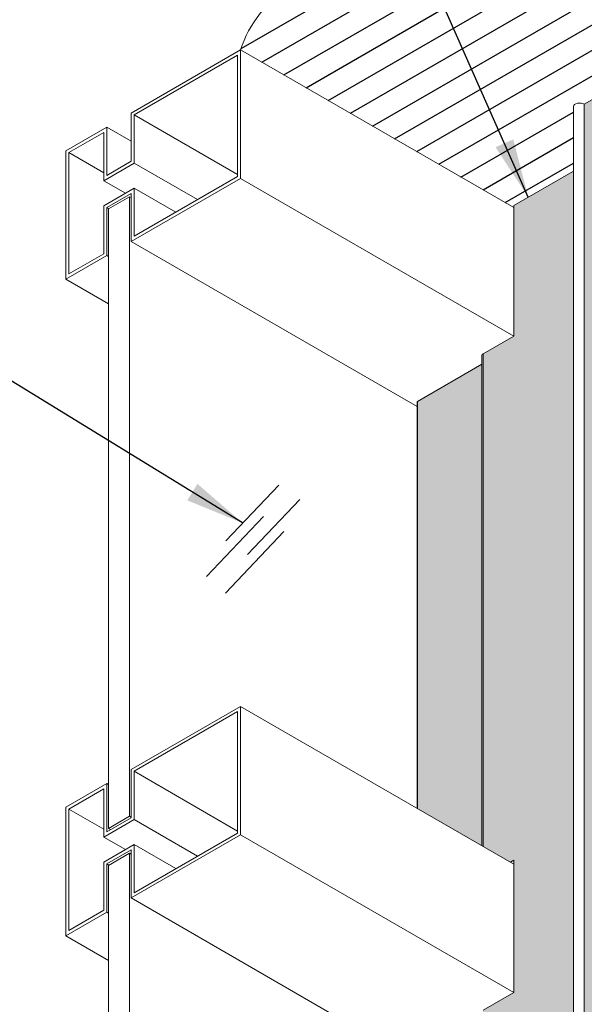
# Model space of a CAD drawing. Extents: x 3 to 104, y 3 to 12.
# Drawn here: x 36 to 37, y 8 to 10 of the extents above; entities that cross this region are included whole.
import ezdxf

# ---------------------------------------------------------------- set-up
doc = ezdxf.new("R2010")
doc.units = 0
doc.header["$MEASUREMENT"] = 0
doc.layers.get('0').update_dxf_attribs({"linetype": 'CONTINUOUS'})
for name, color, linetype in [('DIM', 1, 'CONTINUOUS'), ('GLASS', 4, 'CONTINUOUS'), ('HATCH-CEILING', 7, 'CONTINUOUS')]:
    doc.layers.add(name, color=color, linetype=linetype)
doc.layers.add('HATCH-END1', color=7, linetype='CONTINUOUS', true_color=0x5b686d)
doc.layers.add('HATCH-MM', color=7, linetype='CONTINUOUS', true_color=0xf9a800)
doc.styles.add('STD', font='arial.ttf')
doc.dimstyles.new('F-DIM6$7', dxfattribs={"dimscale": 6, "dimtxt": 0.125, "dimasz": 0.125, "dimexe": 0.14, "dimexo": 0.07, "dimgap": 0.09, "dimtad": 0, "dimtih": 1, "dimtoh": 1, "dimdec": 4, "dimzin": 3, "dimdsep": 46, "dimlunit": 5, "dimtxsty": 'STD', "dimcen": 0, "dimclrd": 256, "dimclre": 3, "dimclrt": 256, "dimadec": 0, "dimazin": 0, "dimtfac": 1, "dimtdec": 3, "dimtofl": 0, "dimtmove": 0, "dimatfit": 3, "dimfxl": 1, "dimfrac": 2, "dimtolj": 1, "dimtzin": 0, "dimarcsym": 1})

# ---------------------------------------------------------------- blocks, each defined once
blk = doc.blocks.new('WEB01710')
at = {"layer": 'HATCH-CEILING'}
h = blk.add_hatch(dxfattribs=at)
h.set_pattern_fill('ANSI31', color=256, scale=2.25, angle=345)
h.set_pattern_definition([(30.00000000000006, (-49.99656743336659, -327.4898675916837), (-0.1406250000000001, 0.2435696448143734), [])])
edge = h.paths.add_edge_path()
edge.add_ellipse((53.0070802246353, 29.96159569681175), major_axis=(7.873296077595337, -2.395711049592763e-15), ratio=0.5773502691896257, start_angle=368.3108159060205, end_angle=442.8901968861472)
edge.add_ellipse((53.6820113398056, 31.66736888063486), major_axis=(4.867497154111237, -2.928829026402558e-13), ratio=0.5773502691896256, start_angle=446.4716600027551, end_angle=513.5163888390284)
edge.add_ellipse((45.40192612432705, 34.15604542819677), major_axis=(4.469005077272744, -2.50466454138182e-15), ratio=0.5773502691896257, start_angle=-62.72681386856402, end_angle=-28.609015885794804, ccw=False)
edge.add_ellipse((48.74179764264025, 30.05879870105526), major_axis=(-3.381047905945133, 1.779822085010798e-15), ratio=0.5773502691896255, start_angle=292.4661080849059, end_angle=349.9498897935363)
edge.add_line((45.41263020680826, 30.39944961058576), (48.88433490057642, 28.39505997109178))
edge.add_line((48.88433490057642, 28.39505997109178), (48.88433490057642, 28.41955486851965))
edge.add_line((48.88433490057642, 28.41955486851965), (49.6445345553656, 28.85845634384863))
edge.add_line((49.6445345553656, 28.85845634384863), (49.6445345553656, 29.68882219757058))
edge.add_ellipse((49.72476018996289, 29.67822718506296), major_axis=(-0.08022563459728256, 5.849029636671317e-15), ratio=0.5773502691896256, start_angle=225.0000000000043, end_angle=360.0000000000072, ccw=False)
edge.add_line((49.78148828021162, 29.71097916323869), (51.02950626568412, 30.42333468856078))
edge.add_line((51.02950626568412, 30.42333468856078), (51.09332536721391, 30.38648871311313))
edge.add_line((51.09332536721391, 30.38648871311313), (54.09503908014179, 32.11952893330228))
edge.add_line((54.09503908014179, 32.11952893330227), (54.44859247073506, 31.91540478807031))
edge.add_line((54.44859247073506, 31.91540478807032), (54.44859247073508, 29.46591504528716))
edge.add_line((54.44859247073508, 29.46591504528716), (56.56991281429472, 30.69065991667874))
edge.add_line((56.56991281429472, 30.69065991667874), (56.923466204888, 30.48653577144678))
edge.add_line((56.923466204888, 30.48653577144678), (56.923466204888, 26.90946784951633))
edge.add_ellipse((60.68303088659572, 25.65593407055884), major_axis=(-4.341470649550295, 1.687000236552775e-15), ratio=0.5773502691896255, start_angle=-39.27049292701611, end_angle=-30.006840535234517, ccw=False)
edge.add_ellipse((51.44892028760015, 31.67534174927398), major_axis=(-9.666566587175517, 5.803869831691973e-13), ratio=0.5773502691896256, start_angle=487.4138144003521, end_angle=509.7319898303782)
edge.add_ellipse((54.90291858632375, 30.76428479824416), major_axis=(5.900171941039943, -1.942489688865112e-15), ratio=0.5773502691896256, start_angle=326.05786731668, end_angle=357.5495072222636)
at = {"layer": 'HATCH-END1'}
h = blk.add_hatch(color=256, dxfattribs=at)
h.dxf.hatch_style = 1
h.paths.add_polyline_path([(51.02950626568418, 30.42333468856078), (49.78148828021165, 29.71097916323869), (49.78148828021165, 16.64703386839507), (51.02950626568412, 17.35938939371716)])
edge = h.paths.add_edge_path(flags=16)
edge.add_line((50.3879121389093, 19.82953201653779), (50.37150247141006, 19.83779684584686))
edge.add_arc((50.42397808850595, 19.87546619824101), 0.06459621118447698, 75.36708060862281, 215.6724816710538, ccw=False)
edge.add_arc((50.39050718929832, 19.89514933039208), 0.0656686086648265, -92.26476795488242, 40.69476765116718, ccw=False)
edge = h.paths.add_edge_path(flags=16)
edge.add_line((50.40061724907906, 19.21416464561067), (50.46951609324908, 19.17588789240054))
edge.add_arc((50.418994833147, 19.13393591459651), 0.06566860866482176, -92.26476795489492, 39.70565204889061, ccw=False)
edge.add_line((50.41639978275796, 19.06831860074222), (50.33725205756805, 19.11374757912406))
edge.add_arc((50.39936174169695, 19.14475600675425), 0.06941999313373895, 88.96371069711148, 206.5307873281419, ccw=False)
edge = h.paths.add_edge_path(flags=16)
edge.add_line((50.41639978275796, 20.55764881956186), (50.33725205756805, 20.60307779794369))
edge.add_arc((50.39936174169695, 20.63408622557388), 0.06941999313373895, 88.9637106971116, 206.5307873281419, ccw=False)
edge.add_line((50.40061724907906, 20.7034948644303), (50.46951609324908, 20.66521811122017))
edge.add_arc((50.418994833147, 20.62326613341614), 0.06566860866482403, -92.2647679548952, 39.70565204889289, ccw=False)
edge = h.paths.add_edge_path(flags=16)
edge.add_arc((50.39050718929832, 18.40581911157349), 0.06566860866483114, -92.26476795488247, 40.6947676511719, ccw=False)
edge.add_line((50.3879121389093, 18.34020179771919), (50.37150247141006, 18.34846662702827))
edge.add_arc((50.42397808850595, 18.38613597942242), 0.06459621118447904, 75.36708060862281, 215.6724816710564, ccw=False)
edge = h.paths.add_edge_path(flags=16)
edge.add_line((50.3879121389093, 21.31886223535742), (50.37150247141006, 21.32712706466649))
edge.add_arc((50.42397808850595, 21.36479641706065), 0.06459621118447904, 75.36708060862361, 215.6724816710564, ccw=False)
edge.add_arc((50.39050718929832, 21.38447954921172), 0.06566860866482882, -92.26476795488242, 40.69476765116963, ccw=False)
edge = h.paths.add_edge_path(flags=16)
edge.add_line((50.40061724907906, 17.72483442679208), (50.46951609324908, 17.68655767358195))
edge.add_arc((50.418994833147, 17.64460569577792), 0.06566860866482176, -92.26476795489492, 39.70565204889061, ccw=False)
edge.add_line((50.41639978275796, 17.57898838192363), (50.33725205756805, 17.62441736030547))
edge.add_arc((50.39936174169695, 17.65542578793566), 0.06941999313373895, 88.96371069711148, 206.5307873281419, ccw=False)
edge = h.paths.add_edge_path(flags=16)
edge.add_line((50.41639978275796, 22.04697903838167), (50.33725205756805, 22.09240801676352))
edge.add_arc((50.39936174169695, 22.12341644439371), 0.06941999313373895, 88.96371069711148, 206.5307873281419, ccw=False)
edge.add_line((50.40061724907906, 22.19282508325013), (50.46951609324908, 22.15454833004))
edge.add_arc((50.41899483314698, 22.11259635223597), 0.06566860866483043, -92.26476795488242, 39.705652048880324, ccw=False)
edge = h.paths.add_edge_path(flags=16)
edge.add_line((50.3879121389093, 22.80819245417724), (50.37150247141006, 22.81645728348632))
edge.add_arc((50.42397808850595, 22.85412663588046), 0.06459621118447284, 75.36708060862281, 215.6724816710487, ccw=False)
edge.add_arc((50.3905071892983, 22.87380976803153), 0.06566860866482725, -92.26476795487628, 40.694767651158486, ccw=False)
edge = h.paths.add_edge_path(flags=16)
edge.add_line((50.41639978275795, 23.53630925719955), (50.33725205756804, 23.58173823558139))
edge.add_arc((50.39936174169694, 23.61274666321157), 0.06941999313373579, 88.9637106971116, 206.5307873281366, ccw=False)
edge.add_line((50.40061724907905, 23.682155302068), (50.46951609324907, 23.64387854885787))
edge.add_arc((50.41899483314698, 23.60192657105383), 0.06566860866482403, -92.2647679548952, 39.70565204889289, ccw=False)
edge = h.paths.add_edge_path(flags=16)
edge.add_line((50.38791213890929, 24.29752267299511), (50.37150247141005, 24.3057875023042))
edge.add_arc((50.42397808850596, 24.34345685469831), 0.0645962111844798, 75.36708060862202, 215.6724816710249, ccw=False)
edge.add_arc((50.3905071892983, 24.36313998684941), 0.06566860866483183, -92.26476795488242, 40.69476765113461, ccw=False)
edge = h.paths.add_edge_path(flags=16)
edge.add_line((50.41639978275796, 25.02563947601891), (50.33725205756805, 25.07106845440076))
edge.add_arc((50.39936174169695, 25.10207688203093), 0.06941999313374056, 88.96371069711762, 206.5307873281314, ccw=False)
edge.add_line((50.40061724907906, 25.17148552088736), (50.46951609324908, 25.13320876767724))
edge.add_arc((50.418994833147, 25.0912567898732), 0.06566860866482176, -92.26476795489492, 39.70565204889061, ccw=False)
edge = h.paths.add_edge_path(flags=16)
edge.add_line((50.3879121389093, 25.78685289181447), (50.37150247141006, 25.79511772112356))
edge.add_arc((50.42397808850592, 25.83278707351773), 0.06459621118447254, 75.36708060862122, 215.6724816710916, ccw=False)
edge.add_arc((50.39050718929832, 25.85247020566876), 0.06566860866482581, -92.26476795488242, 40.69476765120447, ccw=False)
edge = h.paths.add_edge_path(flags=16)
edge.add_line((50.41639978275796, 26.51496969483918), (50.33725205756805, 26.56039867322102))
edge.add_arc((50.39936174169695, 26.59140710085121), 0.06941999313373895, 88.9637106971116, 206.5307873281419, ccw=False)
edge.add_line((50.40061724907906, 26.66081573970764), (50.46951609324908, 26.62253898649751))
edge.add_arc((50.418994833147, 26.58058700869347), 0.06566860866482176, -92.26476795489492, 39.70565204889061, ccw=False)
edge = h.paths.add_edge_path(flags=16)
edge.add_line((50.3879121389093, 27.27618311063474), (50.37150247141006, 27.28444793994382))
edge.add_arc((50.42397808850596, 27.32211729233796), 0.0645962111844724, 75.36708060860292, 215.6724816710374, ccw=False)
edge.add_arc((50.39050718929832, 27.34180042448905), 0.06566860866483183, -92.26476795488242, 40.69476765113461, ccw=False)
edge = h.paths.add_edge_path(flags=16)
edge.add_line((50.41639978275796, 28.00429991365761), (50.33725205756805, 28.04972889203946))
edge.add_arc((50.39936174169696, 28.08073731966963), 0.06941999313374532, 88.96371069712342, 206.5307873281262, ccw=False)
edge.add_line((50.40061724907906, 28.15014595852606), (50.46951609324908, 28.11186920531594))
edge.add_arc((50.41899483314698, 28.0699172275119), 0.06566860866482815, -92.26476795488242, 39.70565204887788, ccw=False)
edge = h.paths.add_edge_path(flags=16)
edge.add_line((50.3879121389093, 28.76551332945318), (50.37150247141006, 28.77377815876226))
edge.add_arc((50.42397808850598, 28.81144751115637), 0.06459621118447564, 75.36708060861667, 215.6724816710198, ccw=False)
edge.add_arc((50.3905071892983, 28.83113064330749), 0.06566860866482796, -92.26476795487588, 40.69476765112108, ccw=False)
edge = h.paths.add_edge_path(flags=16)
edge.add_line((50.41639978275796, 29.49363013247604), (50.33725205756805, 29.53905911085788))
edge.add_arc((50.39936174169695, 29.57006753848807), 0.06941999313373895, 88.96371069711148, 206.5307873281419, ccw=False)
edge.add_line((50.40061724907906, 29.63947617734449), (50.46951609324908, 29.60119942413435))
edge.add_arc((50.41899483314698, 29.55924744633034), 0.06566860866481815, -92.2647679548885, 39.705652048877084, ccw=False)
at = {"layer": 'HATCH-MM'}
h = blk.add_hatch(color=256, dxfattribs=at)
h.dxf.hatch_style = 1
edge = h.paths.add_edge_path()
edge.add_line((49.6445345553656, 28.85845634384863), (48.88433490057642, 28.41955486851965))
edge.add_line((48.88433490057642, 28.41955486851965), (48.88433490057642, 26.7620668092364))
edge.add_line((48.88433490057642, 26.7620668092364), (48.49370004580024, 26.53653367067728))
edge.add_line((48.49370004580024, 26.53653367067728), (48.49370004580024, 20.27414596261236))
edge.add_line((48.49370004580024, 20.27414596261237), (48.84190849370513, 20.07310772148038))
edge.add_line((48.84190849370513, 20.07310772148038), (48.88433490057642, 20.0976026189082))
edge.add_line((48.88433490057642, 20.0976026189082), (48.88433490057642, 18.41561966219713))
edge.add_line((48.88433490057642, 18.41561966219713), (48.49370004580024, 18.19008652363796))
edge.add_line((48.49370004580024, 18.19008652363796), (48.49370004580024, 15.13007643511703))
edge.add_line((48.49370004580024, 15.13007643511703), (50.21615090147819, 16.12453390030522))
edge.add_line((50.21615090147819, 16.12453390030522), (50.21615090147819, 16.26507337429724))
edge.add_line((50.21615090147819, 16.26507337429724), (49.65278579566083, 16.59033236979293))
edge.add_ellipse((49.72476018996284, 16.61428189021935), major_axis=(-0.08022563459729781, 3.562733867803383e-17), ratio=0.5773502691896256, start_angle=360.0000000000001, end_angle=405.0000000000406)
edge.add_ellipse((49.72476018996284, 16.61428189021935), major_axis=(-0.08022563459729781, 3.562733867803383e-17), ratio=0.5773502691896256, start_angle=225.0000000000406, end_angle=360.0000000000001)
edge.add_line((49.6445345553656, 16.62487690272702), (49.6445345553656, 28.85845634384863))
h = blk.add_hatch(color=256, dxfattribs=at)
h.dxf.hatch_style = 1
h.paths.add_polyline_path([(48.47997067616834, 26.40368303853905), (47.65933172412431, 25.92988691866891), (47.65933172412426, 20.7558687377353), (48.47997067616834, 20.28207261786515)])
at = {"linetype": 'Continuous', "lineweight": 0, "extrusion": (3.885780586188048e-16, 0.816496580927726, -0.5773502691896257)}
for p, q in [((49.78148828021162, 29.71097916323869), (51.02950626568415, 30.42333468856078)), ((44.02076121872065, 29.59585367563671), (45.41263020680825, 30.39944961058576)), ((45.37373933384308, 30.3320886426592), (44.05965209168599, 29.57340001966123)), ((45.37373933384302, 28.78891010470586), (45.37373933384302, 30.3320886426592)), ((45.4126302068083, 30.39944961058576), (48.88433490057642, 28.39505997109184)), ((45.4126302068083, 30.39944961058576), (45.4126302068083, 28.76645644873032)), ((48.88433490057636, 28.39505997109184), (45.41263020680825, 30.39944961058576)), ((49.6445345553656, 16.61428189021935), (49.6445345553656, 29.67822718506296)), ((49.78148828021162, 29.71097916323869), (49.78148828021162, 16.64703386839507)), ((44.02076121872065, 28.9834812399409), (44.02076121872065, 29.59585367563671)), ((44.05965209168599, 29.57340001966123), (44.05965209168599, 28.96102758396541)), ((44.05965209168599, 29.57340001966123), (45.37373933384302, 28.81471139666315)), ((43.19038766893581, 29.11643728314045), (43.71056734473737, 29.41676315899145)), ((43.67167647177203, 29.34940219106489), (43.2292785419011, 29.09398362716497)), ((43.67167647177203, 28.73702975536908), (43.67167647177203, 29.34940219106489)), ((43.71056734473737, 29.41676315899145), (44.02076121872065, 29.23767264234619)), ((43.71056734473737, 29.41676315899145), (43.71056734473731, 28.80439072329564)), ((43.19038766893581, 27.48344412128496), (43.19038766893581, 29.11643728314045)), ((43.2292785419011, 29.09398362716491), (43.2292785419011, 27.55080508921158)), ((43.2292785419011, 29.09398362716491), (43.67167647177203, 28.83856506326499)), ((44.05965209168599, 28.96102758396541), (43.67167647177203, 28.73702975536908)), ((43.71056734473731, 28.80439072329564), (44.02076121872065, 28.9834812399409)), ((44.05965209168599, 28.96102758396541), (44.86575382223859, 28.49562453283665)), ((49.64453455536554, 28.85845634384857), (48.88433490057642, 28.41955486851965)), ((43.67167647177203, 28.73702975536908), (43.9474481164348, 28.57781292208825)), ((45.41263020680825, 28.76645644873032), (44.02076121872065, 27.96286051378122)), ((44.05965209168599, 28.03022148170778), (45.37373933384302, 28.78891010470586)), ((45.41263020680825, 28.76645644873032), (48.88433490057636, 26.76206680923634)), ((43.67167647177203, 28.41859608880732), (44.05965209168599, 28.6425939174036)), ((44.02076121872065, 28.57523294947704), (43.71056734473737, 28.39614243283178)), ((44.02076121872065, 27.96286051378128), (44.02076121872065, 28.57523294947704)), ((44.05965209168599, 28.6425939174036), (44.05965209168599, 28.03022148170778)), ((44.05965209168599, 28.6425939174036), (44.58998217757588, 28.33640769955572)), ((43.67167647177203, 27.8062236531115), (43.67167647177203, 28.41859608880732)), ((48.88433490057642, 26.7620668092364), (48.88433490057642, 28.41955486851965)), ((43.71056734473731, 28.39614243283178), (43.73773104782552, 28.3804594615416)), ((43.71056734473731, 28.39614243283178), (43.71056734473731, 27.78376999713596)), ((44.02076121872065, 27.96286051378128), (47.6547625899108, 25.86476884388913)), ((43.2292785419011, 27.55080508921152), (43.67167647177203, 27.8062236531115)), ((43.71056734473731, 27.78376999713596), (43.19038766893581, 27.48344412128496)), ((43.71056734473731, 27.78376999713596), (43.73278520141051, 27.77094251160487)), ((43.19038766893581, 27.48344412128496), (43.73278520141051, 27.17029075990298)), ((48.49370004580024, 26.53653367067728), (48.88433490057631, 26.76206680923634)), ((48.47997067616834, 20.28207261786515), (48.47997067616834, 26.51739703206171)), ((48.49370004580024, 26.53653367067728), (48.49370004580024, 20.27414596261237)), ((47.65933172412431, 25.92988691866891), (48.47997067616828, 26.403683038539)), ((47.6547625899108, 20.75850672860339), (47.6547625899108, 25.92351824533774)), ((47.65933172412431, 25.92988691866897), (47.65933172412426, 20.7558687377353)), ((44.02076121872065, 21.24940652859739), (45.41263020680825, 22.05300246354643)), ((45.41263020680825, 22.05300246354643), (48.88433490057642, 20.04861282405251)), ((45.41263020680825, 22.05300246354643), (45.41263020680825, 20.420009301691)), ((45.37373933384302, 21.98564149561993), (44.05965209168599, 21.22695287262185)), ((45.37373933384302, 20.44246295766654), (45.37373933384302, 21.98564149561993)), ((44.02076121872065, 20.63703409290157), (44.02076121872065, 21.24940652859739)), ((44.05965209168599, 21.22695287262185), (44.05965209168599, 20.61458043692609)), ((44.05965209168599, 21.22695287262185), (45.37373933384302, 20.46826424962389)), ((43.19038766893581, 20.76999013610113), (43.71056734473737, 21.07031601195207)), ((43.71056734473737, 21.07031601195207), (43.73278520141051, 21.05748852642104)), ((43.71056734473737, 21.07031601195207), (43.71056734473737, 20.45794357625631)), ((43.67167647177209, 21.00295504402551), (43.2292785419011, 20.74753648012565)), ((43.67167647177209, 20.39058260832975), (43.67167647177209, 21.00295504402551)), ((43.19038766893581, 19.13699697424569), (43.19038766893581, 20.76999013610113)), ((43.2292785419011, 20.74753648012565), (43.2292785419011, 19.20435794217225)), ((43.2292785419011, 20.74753648012565), (43.67167647177209, 20.49211791622567)), ((44.05965209168599, 20.61458043692609), (43.67167647177203, 20.39058260832975)), ((43.71056734473731, 20.45794357625631), (44.02076121872071, 20.63703409290157)), ((44.05965209168599, 20.61458043692609), (44.86575382223864, 20.14917738579733)), ((45.41263020680825, 20.420009301691), (44.02076121872071, 19.6164133667419)), ((44.05965209168599, 19.68377433466851), (45.37373933384302, 20.44246295766654)), ((45.41263020680825, 20.420009301691), (48.88433490057642, 18.41561966219707)), ((43.67167647177209, 20.39058260832975), (43.9474481164348, 20.23136577504887)), ((43.67167647177203, 20.07214894176799), (44.05965209168599, 20.29614677036427)), ((44.05965209168599, 20.29614677036427), (44.05965209168599, 19.68377433466851)), ((44.05965209168599, 20.29614677036427), (44.58998217757588, 19.98996055251639)), ((44.02076121872065, 20.22878580243771), (43.71056734473731, 20.04969528579251)), ((44.02076121872065, 19.6164133667419), (44.02076121872065, 20.22878580243771)), ((43.67167647177203, 19.45977650607217), (43.67167647177203, 20.07214894176799)), ((43.71056734473731, 20.04969528579245), (43.73751440869395, 20.03413739116321)), ((43.71056734473731, 20.04969528579245), (43.71056734473731, 19.43732285009663)), ((48.88433490057636, 20.09760261890814), (48.84190849370512, 20.07310772148038)), ((48.88433490057642, 18.41561966219707), (48.88433490057642, 20.09760261890814)), ((44.02076121872065, 19.6164133667419), (47.6547625899108, 17.51832169684981)), ((43.71056734473731, 19.43732285009663), (43.19038766893581, 19.13699697424569)), ((43.2292785419011, 19.20435794217225), (43.67167647177203, 19.45977650607217)), ((43.71056734473731, 19.43732285009663), (43.73278520141051, 19.4244953645656)), ((43.19038766893581, 19.13699697424569), (43.73278520141051, 18.82384361286366)), ((48.49370004580024, 18.19008652363796), (48.88433490057636, 18.41561966219707))]:
    blk.add_line(p, q, dxfattribs=at)
at = {"linetype": 'Continuous', "lineweight": 0, "extrusion": (-3.655289982639725e-17, -1.665334536937736e-16, -1)}
blk.add_ellipse((48.74179764264025, 30.05879870105526), major_axis=(-3.381047905945133, 1.779822085010798e-15), ratio=0.5773502691896255, start_param=0.1754075132910798, end_param=1.178688770604371, dxfattribs=at)
at = {"linetype": 'Continuous', "lineweight": 0, "extrusion": (-3.043897598305468e-17, -3.885780586187982e-16, -1)}
blk.add_ellipse((49.72476018996289, 29.67822718506296), major_axis=(-0.08022563459728256, 5.849029636671317e-15), ratio=0.5773502691896256, start_param=-1.261213355974178e-13, end_param=2.356194490192271, dxfattribs=at)
at = {"linetype": 'Continuous', "lineweight": 0, "extrusion": (-1.295260196698761e-16, -1.665334536938696e-16, -1)}
blk.add_ellipse((48.52684567616828, 26.51739703206176), major_axis=(-0.04687499999994763, -1.157598522003991e-14), ratio=0.5773502691896255, start_param=4.282437902582819e-13, end_param=0.7853981634007305, dxfattribs=at)
at = {"linetype": 'Continuous', "lineweight": 0, "extrusion": (5.56001114087305e-17, -4.440892098500626e-16, -1)}
blk.add_ellipse((47.67036258991098, 25.92351824533774), major_axis=(-0.01560000000021949, 8.154426407105149e-18), ratio=0.5773502691896256, start_param=2.576180630151016e-12, end_param=0.7853981633890931, dxfattribs=at)
at = {"layer": 'GLASS', "linetype": 'Continuous', "lineweight": 0, "extrusion": (3.885780586188048e-16, 0.816496580927726, -0.5773502691896257)}
for p, q in [((43.73278520141051, 28.37760397578246), (44.00123368283298, 28.53259277879534)), ((44.00123368283298, 28.53259277879534), (44.02076121872065, 28.52131855069394)), ((44.00123368283298, 28.53259277879534), (44.00123368283303, 20.65687565405871)), ((43.73278520141051, 28.37760397578246), (43.73278520141051, 20.50188685104588)), ((43.73278520141051, 20.50188685104594), (44.00123368283303, 20.65687565405877)), ((44.00123368283303, 20.65687565405877), (44.02076121872065, 20.64560142595737)), ((43.75973226536721, 20.48632895641664), (43.73278520141051, 20.50188685104594)), ((44.00123368283303, 20.18639578507783), (43.73278520141051, 20.03140698206495)), ((44.02076121872071, 20.17512155697649), (44.00123368283303, 20.18639578507783)), ((44.00123368283303, 20.18639578507783), (44.00123368283303, 16.5206341526917)), ((43.73278520141051, 20.03140698206495), (43.73278520141051, 16.36564534967887))]:
    blk.add_line(p, q, dxfattribs=at)
at = {"layer": 'GLASS'}
for p, q in [((45.22374906492628, 24.15876057294652), (45.89674547287696, 24.86687594593839)), ((46.16305700099586, 24.682162285387), (45.49891582109593, 23.98336423272555)), ((45.70493813026202, 24.46728765272816), (44.97881042694677, 23.70326843450006)), ((45.96202453109224, 24.27521092879421), (45.21818639598881, 23.49255709548733))]:
    blk.add_line(p, q, dxfattribs=at)
at = {"layer": 'DIM', "annotation_type": 0, "has_hookline": 1, "hookline_direction": 1}
for points in [[(49.06911730058292, 28.52623903690472), (44.50139928722479, 38.87146955609683), (43.75139928722479, 38.87146955609683)], [(45.43824863289755, 24.38445336979678), (42.32733189125692, 26.29560421946676), (41.57733189125692, 26.29560421946676)]]:
    blk.add_leader(points, dimstyle='F-DIM6$7', dxfattribs=at)

msp = doc.modelspace()

# ---------------------------------------------------------------- block references
at = {"xscale": 0.166667, "yscale": 0.166667, "zscale": 0.166667}
msp.add_blockref('WEB01710', (28.91528019310603, 4.870896377488299), dxfattribs=at)

doc.saveas('drawing.dxf')
